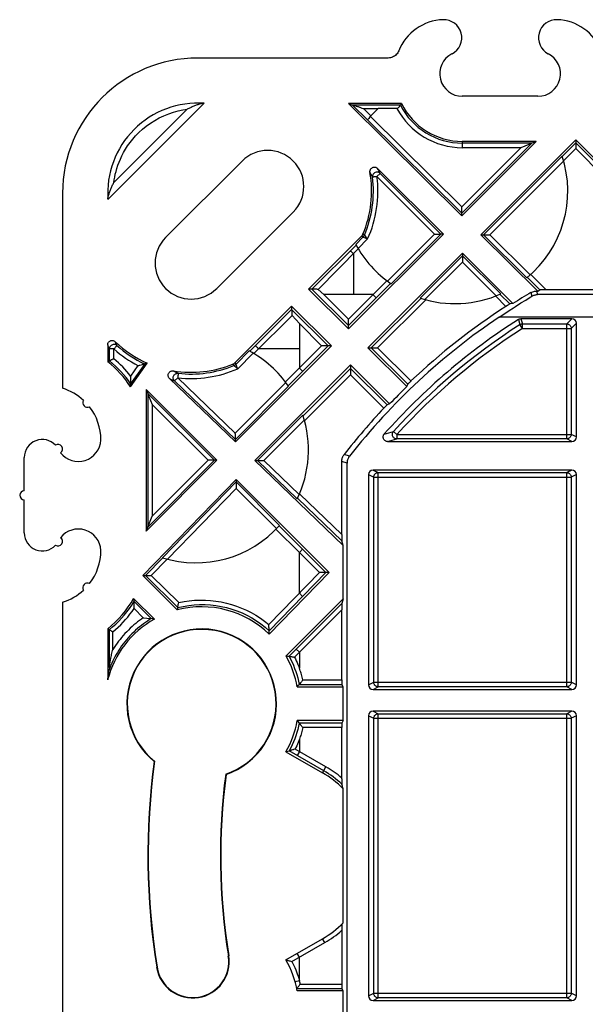
# Model space of a CAD drawing. Units: millimetres. Extents: x 105.8 to 180.4, y 76.6 to 151.2.
# Drawn here: x 105.8 to 130.9, y 107.3 to 151 of the extents above; entities that cross this region are included whole.
import ezdxf

# ---------------------------------------------------------------- set-up
doc = ezdxf.new("R2010")
doc.units = ezdxf.units.MM
doc.header["$LTSCALE"] = 16.335
doc.layers.get('0').update_dxf_attribs({"linetype": 'CONTINUOUS'})
for name, color, linetype in [('ASSI', 7, 'CONTINUOUS'), ('DRAFT', 7, 'CONTINUOUS'), ('RACCORDO', 7, 'CONTINUOUS')]:
    doc.layers.add(name, color=color, linetype=linetype)

msp = doc.modelspace()

# ---------------------------------------------------------------- linework, layer by layer
at = {"color": 7, "linetype": 'CONTINUOUS'}
for p, q in [((128.808, 147.59), (125.457, 147.59)), ((117.636, 109.273), (119.258, 110.209))]:
    msp.add_line(p, q, dxfattribs=at)
for centre, radius, start, end in [((125.457, 148.59), 1, 117.266, 270), ((128.808, 148.59), 1, 270, 62.734), ((113.733, 143.29), 6, 90, 180)]:
    msp.add_arc(centre, radius, start, end, dxfattribs=at)
at = {"layer": 'ASSI', "color": 7, "linetype": 'CONTINUOUS'}
msp.add_line((109.743, 143.005), (114.017, 147.28), dxfattribs=at)
for centre, radius, start, end in [((124.633, 150.19), 0.8, 297.266, 92.0454), ((129.633, 150.19), 0.8, 87.9546, 242.734), ((113.733, 143.29), 4, 85.9216, 184.0784)]:
    msp.add_arc(centre, radius, start, end, dxfattribs=at)
at = {"layer": 'DRAFT', "color": 7, "linetype": 'CONTINUOUS'}
for p, q in [((120.41, 147.273), (125.432, 142.292)), ((122.759, 147.273), (120.41, 147.273)), ((125.432, 142.292), (128.727, 145.588)), ((128.727, 145.588), (125.457, 145.588)), ((130.488, 145.652), (126.284, 141.447)), ((134.66, 141.48), (130.488, 145.652)), ((112.304, 141.324), (115.698, 144.718)), ((107.733, 143.29), (107.733, 134.634)), ((117.961, 142.456), (114.567, 139.061)), ((120.411, 137.272), (124.616, 141.476)), ((126.284, 141.447), (128.8, 138.951)), ((125.464, 140.628), (121.263, 136.427)), ((127.697, 138.395), (125.464, 140.628)), ((118.638, 139.031), (120.411, 137.272)), ((119.657, 136.517), (117.89, 138.284)), ((115.396, 132.257), (119.657, 136.517)), ((121.263, 136.427), (122.997, 134.707)), ((110.749, 134.693), (111.49, 135.751)), ((120.505, 135.669), (116.261, 131.425)), ((122.234, 133.94), (120.505, 135.669)), ((111.433, 134.584), (111.433, 128.293)), ((114.578, 131.439), (111.433, 134.584)), ((111.433, 128.293), (114.578, 131.439)), ((116.261, 131.425), (120.171, 127.664)), ((115.426, 130.59), (111.287, 126.322)), ((119.558, 126.458), (115.426, 130.59)), ((120.171, 125.294), (120.171, 127.664)), ((111.287, 126.322), (112.82, 124.8)), ((116.898, 123.722), (119.558, 126.458)), ((111.809, 124.395), (110.883, 125.313)), ((120.171, 125.294), (117.64, 122.763)), ((109.733, 123.967), (109.733, 121.692)), ((118.135, 121.39), (120.171, 121.39)), ((120.171, 119.887), (120.171, 121.39)), ((120.171, 119.887), (118.135, 119.887)), ((117.636, 118.507), (119.258, 117.57)), ((111.812, 118.084), (111.794, 118.077)), ((114.965, 117.514), (114.981, 117.501)), ((120.171, 110.918), (120.171, 116.862)), ((120.171, 107.893), (118.135, 107.893)), ((120.171, 106.39), (120.171, 107.893))]:
    msp.add_line(p, q, dxfattribs=at)
at = {"layer": 'DRAFT', "color": 253, "linetype": 'CONTINUOUS'}
for p, q in [((115.082, 109.448), (115.099, 109.45)), ((111.922, 108.946), (111.904, 108.944))]:
    msp.add_line(p, q, dxfattribs=at)
at = {"layer": 'DRAFT', "color": 7, "linetype": 'CONTINUOUS'}
for centre, radius, start, end in [((125.457, 148.59), 3.002, 206.0199, 270), ((116.83, 143.587), 1.6, 315, 135), ((113.435, 140.193), 1.6, 135, 315), ((107.033, 132.34), 4.399, 32.3433, 52.1344), ((107.033, 132.34), 2.399, 47.1354, 73.0331), ((143.133, 113.89), 28.962, 134.0466, 136.1871), ((108.833, 133.99), 0.2, 147.2498, 297.7711), ((107.033, 132.34), 2.399, 0, 37.8855), ((106.833, 131.565), 0.8, 42.598, 180), ((107.533, 131.94), 0.2, 304.0599, 123.6739), ((108.433, 132.39), 1, 218.0021, 357.134), ((106.833, 128.215), 0.8, 180, 317.402), ((108.433, 127.39), 1, 2.866, 141.9979), ((107.533, 127.84), 0.2, 236.3261, 55.9401), ((107.033, 127.44), 2.399, 322.1145, 360), ((108.833, 125.79), 0.2, 62.2289, 212.7502), ((107.033, 127.44), 2.399, 286.9669, 312.8646), ((107.033, 127.44), 4.399, 307.8656, 331.0911), ((113.901, 120.638), 4.3, 45.8141, 104.5594), ((113.901, 120.638), 4.3, 119.1167, 165.8154), ((113.901, 120.638), 3.317, 288.9856, 230.5503), ((113.901, 120.638), 3.3, 288.7975, 230.7188), ((113.901, 120.638), 4.3, 10.0647, 29.6062), ((113.901, 120.638), 4.3, 330.2818, 349.9353), ((143.133, 113.89), 31.617, 172.3904, 189), ((143.133, 113.89), 31.6, 172.3728, 189.0007), ((117.133, 113.89), 4.25, 44.3635, 60), ((143.133, 113.89), 28.4, 172.6676, 188.9992), ((143.133, 113.89), 28.383, 172.6896, 189), ((117.133, 113.89), 4.25, 300, 315.6365), ((113.502, 109.197), 1.617, 189, 9), ((113.502, 109.197), 1.6, 189.0143, 9.0141), ((113.901, 107.141), 4.3, 10.0647, 29.7182)]:
    msp.add_arc(centre, radius, start, end, dxfattribs=at)
at = {"layer": 'RACCORDO', "color": 7, "linetype": 'CONTINUOUS'}
for p, q in [((122.173, 149.29), (113.733, 149.29)), ((120.41, 147.273), (120.592, 147.198)), ((122.743, 147.247), (122.711, 147.196)), ((122.759, 147.273), (122.743, 147.247)), ((121.729, 147.052), (121.714, 147.039)), ((122.561, 147.052), (121.729, 147.052)), ((128.727, 145.588), (128.541, 145.511)), ((130.488, 145.652), (130.488, 145.527)), ((130.488, 145.428), (130.488, 145.344)), ((124.616, 141.476), (121.702, 144.39)), ((125.432, 142.292), (125.431, 142.401)), ((120.987, 141.381), (118.638, 139.031)), ((124.616, 141.476), (124.507, 141.476)), ((126.284, 141.447), (126.393, 141.447)), ((125.464, 140.628), (125.464, 140.519)), ((118.794, 139.031), (118.791, 139.031)), ((119.062, 139.021), (119.318, 138.79)), ((128.752, 138.951), (128.8, 138.951)), ((128.8, 138.951), (128.899, 139.006)), ((128.973, 139.008), (128.939, 139.007)), ((129.038, 139.009), (128.973, 139.008)), ((129.12, 139.009), (129.038, 139.009)), ((131.813, 139.009), (129.12, 139.009)), ((117.89, 138.284), (115.382, 135.775)), ((117.89, 138.13), (117.89, 138.128)), ((117.891, 138.082), (117.891, 138.063)), ((117.891, 138.063), (117.891, 138.008)), ((127.454, 138.309), (127.389, 138.267)), ((127.474, 138.321), (127.454, 138.309)), ((127.697, 138.395), (127.563, 138.375)), ((127.81, 138.263), (128.058, 138.419)), ((117.891, 138.008), (117.891, 137.982)), ((117.891, 137.982), (117.892, 137.958)), ((118.233, 137.505), (117.906, 137.865)), ((130.315, 137.722), (128.055, 137.722)), ((120.411, 137.272), (120.411, 137.425)), ((130.515, 132.474), (130.515, 137.522)), ((109.733, 136.557), (109.733, 135.812)), ((119.657, 136.517), (119.503, 136.517)), ((121.263, 136.427), (121.417, 136.427)), ((109.733, 135.812), (109.81, 135.85)), ((111.158, 135.663), (111.22, 135.679)), ((111.22, 135.679), (111.278, 135.694)), ((111.425, 135.733), (111.373, 135.719)), ((111.49, 135.751), (111.425, 135.733)), ((120.505, 135.669), (120.505, 135.515)), ((110.749, 135.177), (110.751, 135.108)), ((110.751, 135.108), (110.751, 135.084)), ((112.474, 135.067), (115.396, 132.257)), ((110.75, 134.77), (110.751, 134.831)), ((111.433, 134.584), (111.51, 134.398)), ((122.997, 134.707), (123.037, 134.82)), ((123.108, 134.893), (123.079, 134.864)), ((123.142, 134.926), (123.108, 134.893)), ((123.179, 134.961), (123.142, 134.926)), ((122.015, 133.794), (121.981, 133.757)), ((122.048, 133.828), (122.015, 133.794)), ((122.234, 133.94), (122.12, 133.9)), ((130.086, 132.388), (122.556, 132.388)), ((115.396, 132.257), (115.395, 132.365)), ((122.146, 132.274), (130.315, 132.274)), ((106.033, 130.09), (106.033, 131.565)), ((114.578, 131.439), (114.469, 131.439)), ((116.261, 131.425), (116.371, 131.426)), ((120.113, 128.147), (120.113, 131.389)), ((120.345, 96.47), (120.345, 131.31)), ((121.3, 130.806), (121.3, 121.474)), ((130.315, 131.006), (121.5, 131.006)), ((121.729, 130.892), (130.086, 130.892)), ((130.515, 121.474), (130.515, 130.806)), ((115.426, 130.59), (115.427, 130.48)), ((106.033, 128.215), (106.033, 129.69)), ((111.557, 128.594), (111.709, 128.962)), ((111.433, 128.293), (111.51, 128.479)), ((120.171, 127.664), (120.117, 127.867)), ((111.287, 126.322), (111.41, 126.323)), ((111.508, 126.324), (111.592, 126.325)), ((111.592, 126.325), (111.636, 126.325)), ((111.636, 126.325), (111.658, 126.326)), ((119.558, 126.458), (119.406, 126.457)), ((107.733, 125.146), (107.733, 102.849)), ((110.883, 125.313), (110.892, 125.253)), ((112.871, 125.077), (112.884, 125.126)), ((120.171, 125.294), (120.117, 125.086)), ((112.82, 124.8), (112.843, 124.882)), ((112.843, 124.882), (112.849, 124.906)), ((120.113, 121.698), (120.113, 124.8)), ((111.312, 124.449), (111.331, 124.447)), ((111.331, 124.447), (111.472, 124.433)), ((111.472, 124.433), (111.567, 124.423)), ((111.713, 124.408), (111.666, 124.414)), ((111.761, 124.401), (111.713, 124.408)), ((111.809, 124.395), (111.761, 124.401)), ((116.884, 124.031), (116.882, 124.078)), ((109.733, 123.967), (109.809, 123.93)), ((109.914, 123.861), (109.967, 123.834)), ((116.897, 123.806), (116.895, 123.873)), ((117.64, 122.763), (117.715, 122.752)), ((117.715, 122.752), (117.775, 122.744)), ((109.81, 122.244), (109.809, 122.222)), ((118.185, 121.45), (118.225, 121.498)), ((120.171, 121.39), (120.117, 121.498)), ((121.5, 121.274), (130.315, 121.274)), ((130.086, 121.388), (121.729, 121.388)), ((130.315, 120.306), (121.5, 120.306)), ((121.729, 120.192), (130.086, 120.192)), ((118.135, 119.887), (118.175, 119.839)), ((120.171, 119.887), (120.117, 119.778)), ((121.3, 120.106), (121.3, 107.674)), ((130.515, 107.674), (130.515, 120.106)), ((118.386, 119.579), (118.344, 119.633)), ((120.113, 117.302), (120.113, 119.579)), ((117.717, 118.529), (117.782, 118.547)), ((120.113, 117.302), (120.114, 117.202)), ((120.114, 117.202), (120.114, 117.147)), ((120.114, 117.147), (120.115, 117.105)), ((120.141, 116.976), (120.117, 117.067)), ((120.159, 116.908), (120.141, 116.976)), ((120.171, 116.862), (120.159, 116.908)), ((120.114, 110.674), (120.113, 108.201)), ((120.115, 110.793), (120.114, 110.751)), ((120.114, 110.751), (120.114, 110.674)), ((120.171, 107.893), (120.117, 108.001)), ((130.086, 107.588), (121.729, 107.588)), ((121.5, 107.474), (130.315, 107.474))]:
    msp.add_line(p, q, dxfattribs=at)
at = {"layer": 'RACCORDO', "color": 253, "linetype": 'CONTINUOUS'}
for p, q in [((113.258, 147.017), (110.005, 143.764)), ((120.592, 147.198), (121.255, 146.547)), ((122.711, 147.195), (120.618, 147.195)), ((121.714, 147.039), (121.083, 147.039)), ((121.084, 147.039), (121.405, 146.722)), ((121.254, 146.545), (125.431, 142.401)), ((121.383, 146.698), (125.431, 142.683)), ((125.431, 142.401), (128.541, 145.511)), ((125.457, 145.588), (125.457, 145.311)), ((128.541, 145.511), (125.457, 145.511)), ((130.488, 145.527), (129.891, 144.925)), ((131.651, 144.354), (130.488, 145.527)), ((125.431, 142.683), (128.058, 145.311)), ((128.058, 145.311), (125.457, 145.311)), ((130.488, 145.277), (129.949, 144.731)), ((131.73, 144.019), (130.488, 145.277)), ((129.886, 144.941), (126.393, 141.447)), ((129.951, 144.723), (126.676, 141.448)), ((121.389, 144.165), (121.364, 144.214)), ((121.728, 144.339), (121.702, 144.39)), ((121.753, 144.29), (121.728, 144.339)), ((121.778, 144.241), (121.753, 144.29)), ((121.415, 144.118), (121.389, 144.165)), ((121.439, 144.071), (121.415, 144.118)), ((121.672, 144.028), (121.813, 144.17)), ((124.224, 141.476), (121.672, 144.028)), ((124.507, 141.476), (121.813, 144.17)), ((121.052, 141.337), (120.732, 141.016)), ((121.26, 141.262), (120.834, 140.836)), ((121.052, 141.337), (120.987, 141.381)), ((121.116, 141.431), (121.051, 141.476)), ((121.116, 141.315), (121.068, 141.331)), ((121.117, 141.43), (121.116, 141.431)), ((121.171, 141.295), (121.116, 141.315)), ((122.135, 139.388), (124.224, 141.476)), ((122.3, 139.27), (124.507, 141.476)), ((126.393, 141.447), (128.319, 139.537)), ((126.676, 141.448), (128.471, 139.668)), ((120.747, 140.989), (118.791, 139.031)), ((120.846, 140.816), (119.062, 139.021)), ((120.633, 140.601), (120.633, 138.79)), ((125.464, 140.519), (123.582, 138.636)), ((127.162, 138.82), (125.464, 140.519)), ((125.464, 140.236), (123.799, 138.571)), ((126.963, 138.737), (125.464, 140.236)), ((120.41, 137.707), (122.108, 139.408)), ((128.343, 139.557), (128.899, 139.006)), ((128.496, 139.69), (129.181, 139.009)), ((118.791, 139.031), (120.411, 137.425)), ((120.411, 137.425), (122.274, 139.288)), ((128.752, 138.951), (128.795, 138.794)), ((119.318, 138.79), (120.41, 137.707)), ((121.493, 138.79), (119.318, 138.79)), ((123.615, 138.626), (121.417, 136.427)), ((121.634, 138.649), (121.493, 138.79)), ((123.834, 138.561), (121.7, 136.428)), ((127.389, 138.267), (126.941, 138.715)), ((127.563, 138.375), (127.14, 138.798)), ((128.5, 138.883), (128.544, 138.719)), ((157.47, 138.794), (128.795, 138.794)), ((117.89, 138.13), (116.033, 136.276)), ((119.503, 136.517), (117.89, 138.13)), ((117.906, 137.865), (116.206, 136.177)), ((159.172, 137.794), (127.093, 137.794)), ((127.948, 137.691), (128.014, 137.462)), ((128.055, 137.722), (128.122, 137.493)), ((130.315, 137.722), (130.086, 137.493)), ((118.233, 137.505), (118.233, 135.529)), ((119.22, 136.517), (118.233, 137.505)), ((128.122, 137.293), (128.014, 137.462)), ((128.122, 137.293), (128.122, 137.493)), ((128.122, 137.493), (130.086, 137.493)), ((128.122, 137.293), (130.286, 137.293)), ((130.086, 132.388), (130.086, 137.493)), ((130.515, 137.522), (130.286, 137.293)), ((130.286, 137.293), (130.286, 132.588)), ((109.758, 136.497), (109.733, 136.557)), ((109.784, 136.438), (109.758, 136.497)), ((109.81, 136.38), (109.784, 136.438)), ((109.81, 135.85), (109.81, 136.38)), ((110.009, 136.38), (109.81, 136.38)), ((110.009, 135.945), (110.009, 136.38)), ((110.095, 136.642), (110.071, 136.701)), ((110.119, 136.585), (110.095, 136.642)), ((110.143, 136.528), (110.119, 136.585)), ((118.233, 136.39), (116.421, 136.39)), ((117.614, 134.914), (119.22, 136.517)), ((117.735, 134.749), (119.503, 136.517)), ((121.417, 136.427), (123.037, 134.82)), ((121.7, 136.428), (123.179, 134.961)), ((116.006, 136.291), (115.425, 135.71)), ((116.187, 136.188), (115.499, 135.5)), ((111.075, 135.642), (110.749, 135.177)), ((111.373, 135.719), (110.751, 134.831)), ((115.329, 135.645), (115.284, 135.71)), ((115.329, 135.644), (115.329, 135.645)), ((115.376, 135.605), (115.355, 135.623)), ((115.408, 135.578), (115.376, 135.605)), ((115.425, 135.71), (115.382, 135.775)), ((115.434, 135.556), (115.408, 135.578)), ((115.426, 135.709), (115.425, 135.71)), ((115.428, 135.701), (115.426, 135.707)), ((115.436, 135.677), (115.428, 135.701)), ((115.499, 135.5), (115.434, 135.556)), ((115.445, 135.652), (115.436, 135.677)), ((115.499, 135.5), (115.466, 135.591)), ((120.505, 135.515), (118.397, 133.407)), ((122.12, 133.9), (120.505, 135.515)), ((112.552, 135.029), (112.602, 135.004)), ((112.602, 135.004), (112.651, 134.981)), ((112.699, 134.958), (112.838, 135.102)), ((112.72, 135.371), (112.768, 135.346)), ((112.768, 135.346), (112.815, 135.323)), ((112.815, 135.323), (112.861, 135.3)), ((112.838, 135.102), (115.392, 132.645)), ((120.505, 135.233), (118.461, 133.188)), ((121.981, 133.757), (120.505, 135.233)), ((112.651, 134.981), (112.699, 134.958)), ((112.699, 134.958), (115.395, 132.365)), ((115.392, 132.645), (117.635, 134.887)), ((115.395, 132.365), (117.753, 134.722)), ((111.51, 134.398), (111.51, 128.479)), ((114.469, 131.439), (111.51, 134.398)), ((111.709, 133.915), (111.709, 128.962)), ((114.186, 131.439), (111.709, 133.915)), ((118.386, 133.441), (116.371, 131.426)), ((118.451, 133.223), (116.657, 131.429)), ((121.996, 132.606), (122.408, 132.723)), ((122.146, 132.274), (122.556, 132.388)), ((122.556, 132.588), (122.408, 132.723)), ((122.555, 132.465), (122.556, 132.428)), ((122.556, 132.588), (130.286, 132.588)), ((122.556, 132.428), (122.556, 132.394)), ((130.315, 132.274), (130.086, 132.388)), ((130.515, 132.474), (130.286, 132.588)), ((120.452, 131.617), (120.219, 131.696)), ((111.51, 128.479), (114.469, 131.439)), ((111.709, 128.962), (114.186, 131.439)), ((116.371, 131.426), (118.14, 129.725)), ((116.657, 131.429), (118.227, 129.918)), ((120.345, 131.31), (120.113, 131.389)), ((121.3, 130.806), (121.529, 130.692)), ((121.5, 131.006), (121.729, 130.892)), ((121.529, 121.588), (121.529, 130.692)), ((121.529, 130.692), (130.286, 130.692)), ((121.729, 121.388), (121.729, 130.892)), ((130.315, 131.006), (130.086, 130.892)), ((130.086, 121.388), (130.086, 130.892)), ((130.515, 130.806), (130.286, 130.692)), ((130.286, 130.692), (130.286, 121.588)), ((115.427, 130.48), (112.16, 127.112)), ((115.429, 130.195), (112.379, 127.05)), ((117.355, 128.552), (115.427, 130.48)), ((117.219, 128.406), (115.429, 130.195)), ((118.249, 129.941), (120.113, 128.147)), ((118.161, 129.748), (120.117, 127.867)), ((119.406, 126.457), (117.335, 128.529)), ((118.233, 127.348), (117.195, 128.381)), ((118.374, 127.489), (118.233, 127.348)), ((118.233, 125.537), (118.233, 127.348)), ((119.125, 126.455), (118.233, 127.348)), ((112.177, 127.106), (111.41, 126.323)), ((112.372, 127.051), (111.658, 126.326)), ((111.41, 126.323), (112.848, 124.908)), ((111.658, 126.326), (112.884, 125.126)), ((116.878, 124.149), (119.125, 126.455)), ((116.895, 123.873), (119.406, 126.457)), ((118.376, 125.397), (118.233, 125.537)), ((110.902, 125.179), (111.666, 124.414)), ((120.117, 125.086), (117.775, 122.744)), ((110.901, 124.858), (111.312, 124.449)), ((120.113, 124.8), (118.019, 122.706)), ((109.81, 122.244), (109.81, 123.929)), ((109.967, 123.048), (109.967, 123.834)), ((118.091, 123.06), (118.233, 122.919)), ((118.233, 122.919), (118.233, 122.213)), ((118.225, 121.498), (120.117, 121.498)), ((118.381, 121.698), (120.113, 121.698)), ((121.3, 121.474), (121.529, 121.588)), ((121.529, 121.588), (130.286, 121.588)), ((130.515, 121.474), (130.286, 121.588)), ((121.5, 121.274), (121.729, 121.388)), ((130.315, 121.274), (130.086, 121.388)), ((121.5, 120.306), (121.729, 120.192)), ((121.729, 107.588), (121.729, 120.192)), ((130.315, 120.306), (130.086, 120.192)), ((130.086, 107.588), (130.086, 120.192)), ((120.117, 119.778), (118.225, 119.778)), ((121.3, 120.106), (121.529, 119.992)), ((121.529, 107.788), (121.529, 119.992)), ((121.529, 119.992), (130.286, 119.992)), ((130.515, 120.106), (130.286, 119.992)), ((130.286, 119.992), (130.286, 107.788)), ((120.113, 119.579), (118.386, 119.579)), ((118.233, 119.064), (118.233, 118.518)), ((119.312, 117.664), (117.782, 118.547)), ((119.412, 117.838), (118.046, 118.625)), ((118.233, 118.518), (118.133, 118.345)), ((119.258, 117.57), (119.412, 117.838)), ((119.358, 110.036), (119.258, 110.209)), ((117.903, 109.197), (119.358, 110.036)), ((118.233, 109.387), (118.133, 109.56)), ((118.233, 108.363), (118.233, 109.387)), ((118.04, 108.308), (118.233, 108.363)), ((118.115, 108.001), (120.117, 108.001)), ((118.275, 108.201), (120.113, 108.201)), ((121.3, 107.674), (121.529, 107.788)), ((121.5, 107.474), (121.729, 107.588)), ((121.529, 107.788), (130.286, 107.788)), ((130.315, 107.474), (130.086, 107.588)), ((130.515, 107.674), (130.286, 107.788))]:
    msp.add_line(p, q, dxfattribs=at)
at = {"layer": 'RACCORDO', "color": 7, "linetype": 'CONTINUOUS'}
for points in [[(122.638, 149.605), (122.617, 149.56), (122.592, 149.517), (122.563, 149.477), (122.53, 149.44), (122.493, 149.406), (122.454, 149.376), (122.412, 149.35), (122.367, 149.329), (122.32, 149.312), (122.273, 149.3), (122.224, 149.293), (122.173, 149.29)], [(113.873, 147.261), (113.838, 147.252), (113.803, 147.241), (113.767, 147.229), (113.731, 147.217), (113.694, 147.205), (113.658, 147.191), (113.621, 147.177), (113.584, 147.163), (113.548, 147.148), (113.511, 147.133), (113.474, 147.117), (113.438, 147.101), (113.401, 147.085), (113.365, 147.068), (113.329, 147.051), (113.293, 147.034), (113.258, 147.017)], [(113.977, 147.281), (113.964, 147.281), (113.936, 147.277), (113.906, 147.27), (113.873, 147.261)], [(120.618, 147.195), (120.613, 147.196), (120.609, 147.196), (120.605, 147.196), (120.601, 147.197), (120.598, 147.197), (120.596, 147.197), (120.594, 147.198), (120.593, 147.198), (120.592, 147.198)], [(120.618, 147.195), (120.638, 147.193), (120.66, 147.189), (120.682, 147.182)], [(120.682, 147.182), (120.732, 147.168), (120.757, 147.16)], [(120.757, 147.16), (120.81, 147.142), (120.837, 147.133)], [(120.837, 147.133), (120.891, 147.113), (120.919, 147.103)], [(120.919, 147.103), (120.974, 147.082), (121.001, 147.071)], [(121.001, 147.071), (121.056, 147.05), (121.083, 147.039)], [(122.679, 147.154), (122.665, 147.136), (122.658, 147.127), (122.651, 147.117), (122.643, 147.108), (122.636, 147.099), (122.628, 147.09), (122.62, 147.081), (122.611, 147.073), (122.602, 147.066), (122.593, 147.061), (122.583, 147.056), (122.572, 147.054), (122.561, 147.052)], [(122.706, 147.19), (122.691, 147.171), (122.679, 147.154)], [(122.711, 147.195), (122.709, 147.194), (122.706, 147.19)], [(122.711, 147.195), (122.711, 147.196), (122.711, 147.196), (122.711, 147.196), (122.711, 147.196), (122.711, 147.196), (122.711, 147.196)], [(128.541, 145.511), (128.534, 145.507), (128.524, 145.503), (128.511, 145.498), (128.496, 145.492), (128.479, 145.485), (128.462, 145.478), (128.444, 145.471)], [(130.488, 145.527), (130.488, 145.523), (130.488, 145.516), (130.488, 145.507), (130.488, 145.495), (130.488, 145.48), (130.488, 145.464), (130.488, 145.447), (130.488, 145.428)], [(128.444, 145.471), (128.408, 145.455), (128.058, 145.311)], [(130.488, 145.344), (130.488, 145.299), (130.488, 145.277)], [(121.364, 144.214), (121.361, 144.239), (121.361, 144.263), (121.364, 144.286), (121.37, 144.31), (121.379, 144.332), (121.39, 144.354), (121.404, 144.374), (121.42, 144.392), (121.438, 144.408), (121.457, 144.421), (121.479, 144.432), (121.501, 144.44), (121.524, 144.446), (121.549, 144.449), (121.573, 144.449), (121.596, 144.446), (121.62, 144.44), (121.642, 144.431), (121.663, 144.42), (121.683, 144.407), (121.702, 144.39)], [(109.761, 143.149), (109.771, 143.184), (109.781, 143.22), (109.793, 143.255), (109.805, 143.292), (109.818, 143.328), (109.831, 143.365), (109.845, 143.401), (109.86, 143.438), (109.874, 143.475), (109.89, 143.512), (109.905, 143.548), (109.921, 143.585), (109.938, 143.621), (109.954, 143.658), (109.971, 143.693), (109.988, 143.729), (110.005, 143.764)], [(109.741, 143.045), (109.741, 143.058), (109.746, 143.086), (109.753, 143.117), (109.761, 143.149)], [(125.431, 142.562), (125.431, 142.586), (125.431, 142.61), (125.431, 142.635), (125.431, 142.659), (125.431, 142.683)], [(125.431, 142.401), (125.432, 142.405), (125.432, 142.413), (125.431, 142.424), (125.431, 142.439), (125.431, 142.456), (125.431, 142.474), (125.431, 142.495), (125.431, 142.516), (125.431, 142.562)], [(120.987, 141.381), (120.994, 141.388), (121, 141.395), (121.007, 141.402), (121.013, 141.408), (121.021, 141.415), (121.028, 141.421)], [(121.028, 141.421), (121.031, 141.431), (121.035, 141.44), (121.039, 141.449), (121.043, 141.458), (121.047, 141.467), (121.051, 141.476)], [(124.224, 141.476), (124.248, 141.476), (124.272, 141.476), (124.297, 141.476), (124.321, 141.476), (124.345, 141.476), (124.391, 141.476)], [(124.391, 141.476), (124.413, 141.476), (124.433, 141.476), (124.452, 141.476), (124.469, 141.476), (124.483, 141.476), (124.494, 141.476), (124.502, 141.476), (124.507, 141.476)], [(126.393, 141.447), (126.397, 141.448), (126.405, 141.448), (126.416, 141.448), (126.431, 141.447), (126.448, 141.448), (126.467, 141.448), (126.487, 141.448), (126.509, 141.448)], [(126.509, 141.448), (126.555, 141.448), (126.579, 141.448), (126.603, 141.448), (126.628, 141.448), (126.652, 141.448), (126.676, 141.448)], [(125.464, 140.519), (125.464, 140.514), (125.464, 140.507), (125.464, 140.495), (125.464, 140.481), (125.464, 140.464), (125.464, 140.445), (125.464, 140.425), (125.464, 140.403), (125.464, 140.357)], [(125.464, 140.357), (125.464, 140.333), (125.464, 140.309), (125.464, 140.285), (125.464, 140.26), (125.464, 140.236)], [(118.829, 139.031), (118.816, 139.031), (118.638, 139.031)], [(119.062, 139.021), (119.032, 139.025), (119.003, 139.029), (118.975, 139.031), (118.949, 139.031), (118.924, 139.031), (118.901, 139.031), (118.88, 139.031), (118.861, 139.031), (118.829, 139.031)], [(128.5, 138.883), (128.539, 138.904), (128.58, 138.921), (128.621, 138.934), (128.664, 138.944), (128.708, 138.949), (128.752, 138.951)], [(128.939, 139.007), (128.925, 139.007), (128.914, 139.007), (128.907, 139.006), (128.901, 139.006), (128.899, 139.006)], [(128.058, 138.419), (128.272, 138.552), (128.336, 138.591)], [(128.336, 138.591), (128.499, 138.692), (128.544, 138.719)], [(128.544, 138.719), (128.571, 138.735), (128.599, 138.748), (128.627, 138.76), (128.655, 138.77), (128.683, 138.778), (128.711, 138.785), (128.739, 138.79), (128.767, 138.793), (128.795, 138.794)], [(117.89, 138.284), (117.89, 138.125), (117.89, 138.12), (117.89, 138.114), (117.89, 138.107)], [(117.89, 138.107), (117.89, 138.09), (117.891, 138.082)], [(127.093, 137.794), (127.424, 138.014), (127.527, 138.081)], [(127.563, 138.375), (127.561, 138.374), (127.556, 138.371), (127.548, 138.367), (127.537, 138.36), (127.525, 138.353), (127.51, 138.344), (127.474, 138.321)], [(127.527, 138.081), (127.72, 138.205), (127.81, 138.263)], [(117.892, 137.958), (117.892, 137.95), (117.893, 137.935)], [(117.893, 137.935), (117.893, 137.927), (117.893, 137.92), (117.894, 137.913), (117.894, 137.906), (117.895, 137.9), (117.896, 137.893), (117.897, 137.887), (117.898, 137.881), (117.9, 137.875), (117.903, 137.87), (117.906, 137.865)], [(120.41, 137.586), (120.41, 137.61), (120.41, 137.634), (120.41, 137.659), (120.41, 137.683), (120.41, 137.707)], [(127.948, 137.691), (127.964, 137.7), (127.981, 137.708), (127.999, 137.714), (128.017, 137.718), (128.036, 137.721), (128.055, 137.722)], [(120.411, 137.425), (120.411, 137.429), (120.411, 137.437), (120.411, 137.448), (120.411, 137.463), (120.411, 137.48), (120.411, 137.498), (120.41, 137.518), (120.411, 137.54), (120.41, 137.586)], [(128.014, 137.462), (128.025, 137.468), (128.036, 137.474), (128.048, 137.479), (128.06, 137.483), (128.072, 137.487), (128.084, 137.49), (128.097, 137.492), (128.109, 137.493), (128.122, 137.493)], [(130.086, 137.493), (130.112, 137.492), (130.138, 137.486), (130.163, 137.478), (130.186, 137.466), (130.208, 137.452), (130.227, 137.435), (130.245, 137.415), (130.259, 137.393), (130.271, 137.37), (130.279, 137.345), (130.284, 137.319), (130.286, 137.293)], [(109.733, 136.557), (109.734, 136.583), (109.739, 136.609), (109.747, 136.633), (109.759, 136.656), (109.773, 136.678), (109.79, 136.697), (109.809, 136.715), (109.831, 136.729), (109.854, 136.741), (109.879, 136.75), (109.905, 136.755), (109.93, 136.757), (109.956, 136.755), (109.982, 136.751), (110.006, 136.743), (110.029, 136.732), (110.051, 136.718), (110.071, 136.701)], [(119.388, 136.517), (119.342, 136.517), (119.318, 136.517), (119.293, 136.517), (119.269, 136.517), (119.245, 136.517), (119.22, 136.517)], [(119.503, 136.517), (119.499, 136.517), (119.491, 136.517), (119.48, 136.517), (119.465, 136.517), (119.448, 136.517), (119.43, 136.517), (119.409, 136.517), (119.388, 136.517)], [(121.417, 136.427), (121.421, 136.428), (121.429, 136.428), (121.44, 136.427), (121.455, 136.427), (121.472, 136.427), (121.491, 136.427), (121.511, 136.427), (121.533, 136.427)], [(121.533, 136.427), (121.579, 136.427), (121.603, 136.427), (121.627, 136.427), (121.652, 136.427), (121.676, 136.427), (121.7, 136.428)], [(110.009, 135.945), (109.985, 135.934), (109.961, 135.922), (109.938, 135.912), (109.915, 135.901), (109.894, 135.891), (109.857, 135.873)], [(109.857, 135.873), (109.841, 135.865), (109.829, 135.859), (109.819, 135.855), (109.812, 135.852), (109.81, 135.85)], [(111.075, 135.642), (111.117, 135.653), (111.137, 135.658), (111.158, 135.663)], [(111.278, 135.694), (111.295, 135.698), (111.312, 135.703), (111.327, 135.707), (111.341, 135.711), (111.353, 135.714), (111.363, 135.716), (111.369, 135.718), (111.373, 135.719)], [(115.284, 135.71), (115.293, 135.714), (115.302, 135.719), (115.311, 135.723), (115.321, 135.727), (115.33, 135.73), (115.34, 135.733)], [(115.34, 135.733), (115.346, 135.741), (115.353, 135.748), (115.36, 135.755), (115.367, 135.762), (115.374, 135.769), (115.382, 135.775)], [(120.505, 135.515), (120.505, 135.511), (120.505, 135.503), (120.505, 135.492), (120.505, 135.477), (120.505, 135.461), (120.505, 135.442), (120.505, 135.421), (120.505, 135.4), (120.505, 135.354)], [(110.751, 135.084), (110.752, 135.014), (110.752, 134.97)], [(112.474, 135.067), (112.458, 135.086), (112.443, 135.105), (112.432, 135.126), (112.423, 135.148), (112.417, 135.172), (112.413, 135.196), (112.413, 135.22), (112.415, 135.244), (112.42, 135.267), (112.428, 135.29), (112.439, 135.312), (112.452, 135.332), (112.468, 135.35), (112.486, 135.366), (112.506, 135.38), (112.527, 135.392), (112.55, 135.401), (112.573, 135.407), (112.597, 135.411), (112.621, 135.411), (112.645, 135.409)], [(120.505, 135.354), (120.505, 135.33), (120.505, 135.305), (120.505, 135.281), (120.505, 135.257), (120.505, 135.233)], [(110.749, 134.693), (110.749, 134.708), (110.75, 134.77)], [(110.752, 134.97), (110.752, 134.948), (110.752, 134.928), (110.752, 134.908), (110.752, 134.889), (110.751, 134.872), (110.751, 134.857), (110.752, 134.845), (110.752, 134.836), (110.751, 134.831)], [(123.079, 134.864), (123.067, 134.852), (123.057, 134.842), (123.048, 134.833), (123.042, 134.827), (123.038, 134.822), (123.037, 134.82)], [(111.51, 134.398), (111.514, 134.391), (111.518, 134.381), (111.522, 134.368), (111.528, 134.353), (111.535, 134.336), (111.542, 134.319), (111.549, 134.301)], [(111.549, 134.301), (111.565, 134.265), (111.709, 133.915)], [(122.12, 133.9), (122.118, 133.899), (122.114, 133.895), (122.108, 133.889), (122.099, 133.88), (122.089, 133.87), (122.077, 133.858), (122.048, 133.828)], [(115.393, 132.524), (115.393, 132.548), (115.393, 132.572), (115.393, 132.597), (115.392, 132.621), (115.392, 132.645)], [(115.394, 132.457), (115.394, 132.479), (115.393, 132.524)], [(115.395, 132.365), (115.396, 132.369), (115.395, 132.377), (115.395, 132.388), (115.395, 132.402), (115.395, 132.419), (115.394, 132.457)], [(122.146, 132.274), (122.12, 132.276), (122.095, 132.28), (122.072, 132.288), (122.049, 132.299), (122.027, 132.313), (122.008, 132.329), (121.991, 132.348), (121.976, 132.369), (121.964, 132.391), (121.955, 132.415), (121.949, 132.441), (121.946, 132.466), (121.947, 132.491), (121.951, 132.517), (121.958, 132.541), (121.967, 132.564), (121.98, 132.586), (121.996, 132.606)], [(122.556, 132.388), (122.525, 132.39), (122.495, 132.397), (122.467, 132.409), (122.44, 132.425), (122.417, 132.444), (122.396, 132.468), (122.38, 132.493), (122.367, 132.521), (122.359, 132.551), (122.356, 132.582), (122.357, 132.613), (122.363, 132.643), (122.374, 132.671), (122.388, 132.698), (122.408, 132.723)], [(130.286, 132.588), (130.284, 132.562), (130.279, 132.536), (130.271, 132.512), (130.259, 132.488), (130.245, 132.466), (130.227, 132.447), (130.208, 132.429), (130.186, 132.415), (130.163, 132.403), (130.138, 132.395), (130.112, 132.39), (130.086, 132.388)], [(120.113, 131.389), (120.115, 131.426), (120.119, 131.463), (120.125, 131.499), (120.135, 131.534), (120.147, 131.569), (120.161, 131.603), (120.178, 131.635), (120.197, 131.666), (120.219, 131.696)], [(120.452, 131.617), (120.43, 131.587), (120.41, 131.556), (120.394, 131.524), (120.379, 131.49), (120.367, 131.455), (120.358, 131.419), (120.351, 131.383), (120.347, 131.347), (120.345, 131.31)], [(114.353, 131.439), (114.307, 131.439), (114.283, 131.439), (114.259, 131.439), (114.235, 131.439), (114.21, 131.439), (114.186, 131.439)], [(114.469, 131.439), (114.465, 131.438), (114.457, 131.438), (114.445, 131.439), (114.431, 131.439), (114.414, 131.439), (114.395, 131.439), (114.375, 131.439), (114.353, 131.439)], [(116.371, 131.426), (116.376, 131.427), (116.384, 131.426), (116.395, 131.426), (116.41, 131.426), (116.427, 131.426), (116.446, 131.427), (116.466, 131.427), (116.488, 131.427)], [(116.488, 131.427), (116.535, 131.427), (116.559, 131.428), (116.583, 131.428), (116.608, 131.428), (116.632, 131.428), (116.657, 131.429)], [(121.529, 130.692), (121.531, 130.718), (121.536, 130.743), (121.544, 130.768), (121.556, 130.792), (121.57, 130.813), (121.588, 130.833), (121.607, 130.85), (121.629, 130.865), (121.653, 130.876), (121.677, 130.885), (121.703, 130.89), (121.729, 130.892)], [(130.086, 130.892), (130.112, 130.89), (130.138, 130.885), (130.163, 130.876), (130.186, 130.865), (130.208, 130.85), (130.227, 130.833), (130.245, 130.813), (130.259, 130.792), (130.271, 130.768), (130.279, 130.743), (130.284, 130.718), (130.286, 130.692)], [(115.427, 130.48), (115.427, 130.476), (115.427, 130.468), (115.427, 130.456), (115.428, 130.442), (115.428, 130.425), (115.428, 130.406), (115.428, 130.385), (115.428, 130.363), (115.429, 130.317)], [(115.429, 130.317), (115.429, 130.293), (115.429, 130.268), (115.429, 130.244), (115.429, 130.22), (115.429, 130.195)], [(111.51, 128.479), (111.514, 128.486), (111.518, 128.496), (111.522, 128.509), (111.528, 128.524), (111.535, 128.541), (111.542, 128.558), (111.549, 128.576), (111.557, 128.594)], [(111.41, 126.323), (111.414, 126.323), (111.421, 126.323), (111.43, 126.323), (111.442, 126.323), (111.456, 126.323), (111.472, 126.324), (111.49, 126.324), (111.508, 126.324)], [(119.291, 126.456), (119.246, 126.456), (119.222, 126.456), (119.198, 126.456), (119.173, 126.456), (119.149, 126.455), (119.125, 126.455)], [(119.406, 126.457), (119.402, 126.457), (119.394, 126.457), (119.383, 126.457), (119.368, 126.457), (119.352, 126.457), (119.333, 126.457), (119.313, 126.457), (119.291, 126.456)], [(110.897, 125.167), (110.895, 125.157), (110.892, 125.143), (110.89, 125.128), (110.889, 125.11), (110.888, 125.09), (110.888, 125.07), (110.889, 125.048), (110.889, 125.026), (110.89, 125.003), (110.891, 124.979), (110.893, 124.955), (110.896, 124.907)], [(110.892, 125.253), (110.9, 125.194), (110.902, 125.179)], [(110.897, 125.167), (110.898, 125.169), (110.899, 125.171), (110.9, 125.173), (110.9, 125.174), (110.901, 125.175), (110.901, 125.177), (110.902, 125.177), (110.902, 125.178), (110.902, 125.179)], [(112.848, 124.908), (112.846, 124.914), (112.845, 124.923), (112.845, 124.935), (112.846, 124.95), (112.848, 124.967), (112.851, 124.986), (112.855, 125.007), (112.86, 125.03), (112.865, 125.053), (112.871, 125.077)], [(110.896, 124.907), (110.899, 124.882), (110.901, 124.858)], [(112.848, 124.908), (112.848, 124.908), (112.849, 124.907), (112.849, 124.907), (112.849, 124.907), (112.849, 124.906), (112.849, 124.906), (112.849, 124.906), (112.849, 124.906), (112.849, 124.906)], [(111.567, 124.423), (111.585, 124.421), (111.601, 124.419), (111.617, 124.417), (111.632, 124.416), (111.644, 124.415), (111.654, 124.414), (111.661, 124.413), (111.665, 124.414)], [(116.882, 124.078), (116.88, 124.102), (116.879, 124.126), (116.878, 124.149)], [(109.81, 123.929), (109.81, 123.929), (109.81, 123.929), (109.81, 123.929), (109.809, 123.93), (109.809, 123.93), (109.809, 123.93), (109.809, 123.93), (109.809, 123.93), (109.809, 123.93)], [(109.81, 123.929), (109.813, 123.923), (109.821, 123.916), (109.833, 123.908), (109.849, 123.898), (109.868, 123.886), (109.89, 123.874), (109.914, 123.861)], [(116.89, 123.928), (116.887, 123.966), (116.886, 123.987), (116.884, 124.031)], [(116.895, 123.874), (116.895, 123.878), (116.894, 123.886), (116.892, 123.898), (116.891, 123.912), (116.89, 123.928)], [(116.895, 123.874), (116.895, 123.873), (116.895, 123.873), (116.895, 123.873), (116.895, 123.873), (116.895, 123.873), (116.895, 123.873), (116.895, 123.873), (116.895, 123.873), (116.895, 123.873)], [(116.898, 123.722), (116.898, 123.739), (116.897, 123.806)], [(109.825, 122.396), (109.842, 122.502), (109.852, 122.556), (109.862, 122.61), (109.873, 122.665), (109.885, 122.719), (109.897, 122.774), (109.909, 122.829), (109.923, 122.883), (109.937, 122.938), (109.952, 122.993), (109.967, 123.048)], [(109.81, 122.244), (109.812, 122.294), (109.818, 122.344), (109.825, 122.396)], [(117.775, 122.744), (117.779, 122.743), (117.788, 122.742), (117.8, 122.74), (117.817, 122.738), (117.837, 122.735), (117.883, 122.728)], [(117.883, 122.728), (117.909, 122.724), (117.936, 122.72), (117.963, 122.716), (117.991, 122.711), (118.019, 122.706)], [(109.733, 121.692), (109.74, 121.752), (109.748, 121.811), (109.756, 121.867), (109.764, 121.922), (109.773, 121.976), (109.781, 122.028), (109.789, 122.078), (109.798, 122.128), (109.807, 122.177)], [(109.809, 122.222), (109.808, 122.204), (109.808, 122.196), (109.808, 122.19), (109.807, 122.184), (109.807, 122.18), (109.807, 122.177)], [(118.23, 121.504), (118.227, 121.5), (118.225, 121.498)], [(118.247, 121.525), (118.24, 121.516), (118.23, 121.504)], [(118.291, 121.578), (118.278, 121.563), (118.247, 121.525)], [(118.381, 121.698), (118.366, 121.675), (118.35, 121.653), (118.335, 121.632), (118.32, 121.613), (118.291, 121.578)], [(121.729, 121.388), (121.703, 121.39), (121.677, 121.395), (121.653, 121.403), (121.629, 121.415), (121.607, 121.429), (121.588, 121.447), (121.57, 121.466), (121.556, 121.488), (121.544, 121.512), (121.536, 121.536), (121.531, 121.562), (121.529, 121.588)], [(130.286, 121.588), (130.284, 121.562), (130.279, 121.536), (130.271, 121.512), (130.259, 121.488), (130.245, 121.466), (130.227, 121.447), (130.208, 121.429), (130.186, 121.415), (130.163, 121.403), (130.138, 121.395), (130.112, 121.39), (130.086, 121.388)], [(118.135, 121.39), (118.145, 121.402), (118.185, 121.45)], [(121.529, 119.992), (121.531, 120.018), (121.536, 120.043), (121.544, 120.068), (121.556, 120.092), (121.57, 120.113), (121.588, 120.133), (121.607, 120.15), (121.629, 120.165), (121.653, 120.176), (121.677, 120.185), (121.703, 120.19), (121.729, 120.192)], [(130.086, 120.192), (130.112, 120.19), (130.138, 120.185), (130.163, 120.176), (130.186, 120.165), (130.208, 120.15), (130.227, 120.133), (130.245, 120.113), (130.259, 120.092), (130.271, 120.068), (130.279, 120.043), (130.284, 120.018), (130.286, 119.992)], [(118.175, 119.839), (118.215, 119.791), (118.225, 119.778)], [(118.255, 119.743), (118.245, 119.754), (118.237, 119.764), (118.232, 119.771), (118.228, 119.776), (118.225, 119.778)], [(118.316, 119.668), (118.289, 119.701), (118.276, 119.716), (118.255, 119.743)], [(118.344, 119.633), (118.33, 119.651), (118.316, 119.668)], [(117.636, 118.507), (117.652, 118.511), (117.717, 118.529)], [(117.932, 118.591), (117.889, 118.578), (117.869, 118.573), (117.85, 118.567), (117.832, 118.562), (117.817, 118.558), (117.804, 118.554), (117.794, 118.55), (117.786, 118.548), (117.782, 118.547)], [(117.977, 118.605), (117.954, 118.598), (117.932, 118.591)], [(118.046, 118.625), (118.023, 118.619), (117.977, 118.605)], [(120.115, 117.105), (120.115, 117.089), (120.116, 117.078), (120.116, 117.07), (120.117, 117.067)], [(120.117, 110.864), (120.116, 110.862), (120.116, 110.857), (120.116, 110.85), (120.115, 110.839), (120.115, 110.826), (120.115, 110.793)], [(117.636, 109.273), (117.639, 109.272), (117.645, 109.27), (117.655, 109.267), (117.668, 109.264), (117.684, 109.259), (117.721, 109.249)], [(117.721, 109.249), (117.742, 109.243), (117.786, 109.231)], [(117.786, 109.231), (117.809, 109.224), (117.856, 109.211)], [(117.856, 109.211), (117.879, 109.204), (117.903, 109.197)], [(118.115, 108.001), (118.117, 108.003), (118.121, 108.008), (118.126, 108.015), (118.134, 108.025), (118.143, 108.036), (118.164, 108.063)], [(118.164, 108.063), (118.177, 108.078), (118.203, 108.111)], [(118.203, 108.111), (118.217, 108.128), (118.231, 108.146)], [(118.231, 108.146), (118.26, 108.183), (118.275, 108.201)], [(121.729, 107.588), (121.703, 107.59), (121.677, 107.595), (121.653, 107.603), (121.629, 107.615), (121.607, 107.629), (121.588, 107.647), (121.57, 107.666), (121.556, 107.688), (121.544, 107.712), (121.536, 107.736), (121.531, 107.762), (121.529, 107.788)], [(130.286, 107.788), (130.284, 107.762), (130.279, 107.736), (130.271, 107.712), (130.259, 107.688), (130.245, 107.666), (130.227, 107.647), (130.208, 107.629), (130.186, 107.615), (130.163, 107.603), (130.138, 107.595), (130.112, 107.59), (130.086, 107.588)]]:
    msp.add_lwpolyline(points, dxfattribs=at)
at = {"layer": 'RACCORDO', "color": 253, "linetype": 'CONTINUOUS'}
for points in [[(110.005, 143.764), (110.022, 143.883), (110.044, 144.006), (110.071, 144.132), (110.104, 144.261), (110.142, 144.392), (110.186, 144.528), (110.238, 144.665), (110.296, 144.805), (110.363, 144.948), (110.438, 145.093), (110.523, 145.24), (110.618, 145.388), (110.725, 145.537), (110.843, 145.687), (110.973, 145.836), (111.118, 145.985), (111.276, 146.13), (111.446, 146.268), (111.628, 146.4), (111.823, 146.523), (112.023, 146.634), (112.228, 146.731), (112.439, 146.816), (112.648, 146.886), (112.855, 146.943), (113.058, 146.986), (113.258, 147.017)], [(121.813, 144.17), (121.788, 144.191), (121.76, 144.207), (121.729, 144.219), (121.697, 144.226), (121.664, 144.227), (121.631, 144.223), (121.599, 144.213), (121.57, 144.199), (121.543, 144.18), (121.52, 144.156), (121.5, 144.129), (121.486, 144.1), (121.476, 144.068), (121.472, 144.035), (121.474, 144.003)], [(121.813, 144.17), (121.802, 144.193), (121.778, 144.241)], [(121.474, 144.003), (121.462, 144.025), (121.439, 144.071)], [(121.672, 144.028), (121.647, 144.024), (121.622, 144.021), (121.598, 144.019), (121.575, 144.015), (121.554, 144.012), (121.534, 144.01), (121.517, 144.008), (121.502, 144.005), (121.49, 144.005), (121.481, 144.006), (121.476, 144.006), (121.474, 144.003)], [(121.052, 141.337), (121.061, 141.346), (121.07, 141.356), (121.078, 141.365), (121.085, 141.376), (121.092, 141.386), (121.099, 141.397), (121.105, 141.408), (121.111, 141.419), (121.116, 141.431)], [(121.068, 141.331), (121.062, 141.334), (121.057, 141.335), (121.054, 141.336), (121.052, 141.337)], [(121.159, 141.379), (121.127, 141.418), (121.122, 141.423), (121.117, 141.43)], [(121.212, 141.317), (121.197, 141.334), (121.159, 141.379)], [(121.26, 141.262), (121.237, 141.27), (121.214, 141.279), (121.192, 141.287), (121.171, 141.295)], [(121.26, 141.262), (121.244, 141.281), (121.212, 141.317)], [(120.491, 140.733), (120.495, 140.731), (120.502, 140.725), (120.513, 140.716), (120.528, 140.703), (120.545, 140.687), (120.565, 140.668), (120.586, 140.647), (120.609, 140.625), (120.633, 140.601)], [(110.143, 136.528), (110.119, 136.547), (110.092, 136.562), (110.063, 136.572), (110.033, 136.578), (110.003, 136.579), (109.972, 136.576), (109.943, 136.568), (109.915, 136.555), (109.889, 136.538), (109.866, 136.518), (109.846, 136.495), (109.831, 136.468), (109.819, 136.44), (109.812, 136.41), (109.81, 136.38)], [(110.009, 136.38), (110.027, 136.398), (110.044, 136.417), (110.06, 136.436), (110.075, 136.452), (110.09, 136.468), (110.102, 136.483), (110.114, 136.497), (110.125, 136.507), (110.132, 136.516), (110.137, 136.524), (110.14, 136.528), (110.143, 136.528)], [(116.289, 136.531), (116.291, 136.528), (116.297, 136.52), (116.307, 136.509), (116.32, 136.495), (116.336, 136.478), (116.354, 136.458), (116.375, 136.436), (116.398, 136.413), (116.421, 136.39)], [(115.329, 135.645), (115.34, 135.65), (115.352, 135.656), (115.364, 135.662), (115.375, 135.669), (115.385, 135.676), (115.396, 135.684), (115.406, 135.692), (115.416, 135.701), (115.425, 135.71)], [(115.355, 135.623), (115.34, 135.636), (115.331, 135.643)], [(115.466, 135.591), (115.455, 135.623), (115.445, 135.652)], [(118.374, 135.388), (118.372, 135.39), (118.233, 135.529)], [(112.474, 135.067), (112.5, 135.054), (112.552, 135.029)], [(112.699, 134.958), (112.678, 134.982), (112.66, 135.011), (112.648, 135.041), (112.641, 135.074), (112.639, 135.107), (112.643, 135.139), (112.652, 135.171), (112.666, 135.201), (112.685, 135.229), (112.708, 135.252), (112.735, 135.272), (112.764, 135.287), (112.796, 135.297), (112.828, 135.301), (112.861, 135.3)], [(112.645, 135.409), (112.67, 135.396), (112.72, 135.371)], [(112.861, 135.3), (112.858, 135.298), (112.858, 135.293), (112.859, 135.284), (112.859, 135.272), (112.856, 135.257), (112.854, 135.24), (112.853, 135.22), (112.85, 135.199), (112.847, 135.176), (112.844, 135.152), (112.842, 135.127), (112.838, 135.102)], [(122.556, 132.588), (122.556, 132.576), (122.557, 132.563), (122.557, 132.549), (122.556, 132.536), (122.556, 132.521), (122.556, 132.507), (122.555, 132.493), (122.555, 132.465)], [(122.556, 132.394), (122.556, 132.39), (122.556, 132.388)], [(109.809, 123.93), (109.952, 124.046), (110.09, 124.168), (110.222, 124.296), (110.35, 124.429), (110.471, 124.568), (110.587, 124.711), (110.697, 124.859), (110.8, 125.011), (110.897, 125.167)], [(112.849, 124.906), (113.086, 124.958), (113.326, 124.998), (113.567, 125.024), (113.809, 125.037), (114.051, 125.036), (114.292, 125.022), (114.533, 124.995), (114.771, 124.955), (115.006, 124.901), (115.238, 124.835), (115.466, 124.756), (115.689, 124.665), (115.907, 124.562), (116.119, 124.446), (116.325, 124.319), (116.523, 124.181), (116.713, 124.032), (116.895, 123.874)], [(112.884, 125.126), (113.118, 125.172), (113.352, 125.206), (113.588, 125.228), (113.825, 125.238), (114.063, 125.235), (114.299, 125.221), (114.534, 125.194), (114.768, 125.155), (114.999, 125.105), (115.227, 125.043), (115.452, 124.969), (115.672, 124.884), (115.888, 124.788), (116.099, 124.68), (116.304, 124.563), (116.502, 124.435), (116.693, 124.297), (116.878, 124.149)], [(109.967, 123.834), (110.085, 123.934), (110.2, 124.037), (110.312, 124.144), (110.42, 124.255), (110.524, 124.369), (110.624, 124.486), (110.72, 124.607), (110.813, 124.731), (110.901, 124.858)], [(111.665, 124.414), (111.579, 124.361), (111.493, 124.305), (111.406, 124.246), (111.318, 124.183), (111.23, 124.116), (111.143, 124.047), (111.056, 123.974), (110.97, 123.898), (110.886, 123.819), (110.803, 123.737), (110.721, 123.652), (110.642, 123.566), (110.565, 123.477), (110.491, 123.386), (110.419, 123.294), (110.35, 123.2), (110.284, 123.105), (110.222, 123.01), (110.162, 122.914), (110.106, 122.818), (110.053, 122.723), (110.004, 122.628), (109.958, 122.534), (109.915, 122.442), (109.876, 122.351), (109.84, 122.263), (109.807, 122.177)], [(111.312, 124.449), (111.228, 124.391), (111.145, 124.33), (111.061, 124.267), (110.978, 124.201), (110.895, 124.132), (110.813, 124.06), (110.733, 123.986), (110.653, 123.909), (110.575, 123.83), (110.498, 123.749), (110.424, 123.666), (110.351, 123.581), (110.281, 123.495), (110.213, 123.407), (110.147, 123.318), (110.084, 123.229), (110.024, 123.139), (109.967, 123.048)], [(117.775, 122.744), (117.843, 122.613), (117.907, 122.48), (117.966, 122.345), (118.021, 122.207), (118.072, 122.069), (118.117, 121.928), (118.158, 121.786), (118.194, 121.643), (118.225, 121.498)], [(118.019, 122.706), (118.058, 122.626), (118.096, 122.544), (118.133, 122.462), (118.168, 122.38), (118.201, 122.297), (118.233, 122.213)], [(118.381, 121.698), (118.369, 121.757), (118.356, 121.815), (118.341, 121.872), (118.326, 121.93), (118.308, 121.987), (118.29, 122.044), (118.272, 122.1), (118.253, 122.157), (118.233, 122.213)], [(118.225, 119.778), (118.194, 119.636), (118.159, 119.494), (118.119, 119.354), (118.074, 119.215), (118.024, 119.078), (117.971, 118.942), (117.912, 118.809), (117.849, 118.677), (117.782, 118.547)], [(118.386, 119.579), (118.372, 119.521), (118.357, 119.463), (118.342, 119.405), (118.325, 119.348), (118.308, 119.29), (118.29, 119.233), (118.272, 119.177), (118.253, 119.12), (118.233, 119.064)], [(118.233, 119.064), (118.205, 118.99), (118.176, 118.916), (118.145, 118.843), (118.113, 118.77), (118.08, 118.697), (118.046, 118.625)], [(117.903, 109.197), (117.948, 109.108), (117.99, 109.018), (118.031, 108.927), (118.07, 108.835), (118.107, 108.742), (118.141, 108.648), (118.174, 108.554), (118.204, 108.459), (118.233, 108.363)]]:
    msp.add_lwpolyline(points, dxfattribs=at)
at = {"layer": 'RACCORDO', "color": 7, "linetype": 'CONTINUOUS'}
for centre, radius, start, end in [((124.683, 148.79), 2.201, 92.0454, 158.2534), ((129.583, 148.79), 2.201, 21.7466, 87.9546), ((125.133, 143.39), 5, 133.1359, 140.876), ((125.133, 143.39), 5, 309.5914, 18.0683), ((116.588, 143.371), 4.849, 336.9859, 10.0089), ((125.133, 143.39), 5, 208.3414, 235.4921), ((125.133, 143.39), 5, 251.9317, 293.9529), ((143.133, 113.89), 28.962, 120.3479, 122.2067), ((143.133, 113.89), 29.019, 122.856, 133.4399), ((143.133, 113.89), 28.787, 123.8616, 141.9887), ((143.133, 113.89), 28.232, 122.5377, 138.4748), ((113.435, 140.193), 4.849, 226.067, 246.3428), ((113.633, 131.89), 5, 34.5079, 61.6586), ((113.435, 140.193), 4.849, 260.6228, 292.4077), ((143.133, 113.89), 29.019, 136.7938, 142.1496), ((113.633, 131.89), 5, 334.3432, 18.0683), ((106.033, 129.89), 0.2, 90, 270), ((113.633, 131.89), 5, 252.9053, 318.121)]:
    msp.add_arc(centre, radius, start, end, dxfattribs=at)
at = {"layer": 'RACCORDO', "color": 253, "linetype": 'CONTINUOUS'}
for centre, radius, start, end in [((125.457, 148.59), 3.279, 207.9605, 270), ((125.457, 148.59), 3.079, 206.9191, 270), ((116.588, 143.371), 4.926, 336.7998, 7.3624), ((116.588, 143.371), 5.126, 335.6991, 7.3624), ((143.133, 113.89), 28.003, 122.675, 137.7385), ((143.133, 113.89), 27.803, 122.6747, 137.7384), ((113.435, 140.193), 5.126, 228.0602, 242.5866), ((113.435, 140.193), 4.926, 228.0602, 245.2508), ((107.033, 132.34), 4.676, 37.3524, 50.4547), ((107.033, 132.34), 4.476, 33.8165, 51.6502), ((113.435, 140.193), 5.126, 263.3059, 293.7323), ((113.435, 140.193), 4.926, 263.3059, 292.5991), ((117.133, 113.89), 4.358, 46.7897, 60), ((117.133, 113.89), 4.558, 49.1624, 60), ((117.133, 113.89), 4.45, 300, 312.0549), ((113.901, 107.141), 4.5, 13.6224, 15.7475)]:
    msp.add_arc(centre, radius, start, end, dxfattribs=at)
at = {"layer": 'RACCORDO', "color": 7, "linetype": 'CONTINUOUS'}
for centre, major_axis, ratio, start_param, end_param in [((130.315, 137.522), (0.141, 0.141), 0.999695, -0.785246, 0.785246), ((130.315, 132.474), (0.179, -0.089), 0.99981, -1.107103, 0.463541), ((121.5, 130.806), (0.179, -0.089), 0.99981, 2.03449, 3.605134), ((130.315, 130.806), (0.179, 0.089), 0.99981, -0.463541, 1.107103), ((120.117, 128.144), (0, 0.278), 0.012578, 1.558695, 3.094584), ((120.117, 124.803), (0, 0.283), 0.012341, 0.04725, 1.58314), ((120.117, 121.698), (0, 0.2), 0.017455, -4.712389, -3.176499), ((121.5, 121.474), (0.179, 0.089), 0.99981, 2.678052, 4.248696), ((130.315, 121.474), (0.179, -0.089), 0.99981, -1.107103, 0.463541), ((121.5, 120.106), (0.179, -0.089), 0.99981, 2.03449, 3.605134), ((130.315, 120.106), (0.179, 0.089), 0.99981, -0.463541, 1.107103), ((120.117, 119.579), (0, 0.2), 0.017455, 0.034907, 1.570796), ((120.117, 108.201), (0, 0.2), 0.017455, -4.712389, -3.176499), ((121.5, 107.674), (0.179, 0.089), 0.99981, 2.678052, 4.248696), ((130.315, 107.674), (0.179, -0.089), 0.99981, -1.107103, 0.463541)]:
    msp.add_ellipse(centre, major_axis=major_axis, ratio=ratio, start_param=start_param, end_param=end_param, dxfattribs=at)

doc.saveas('drawing.dxf')
